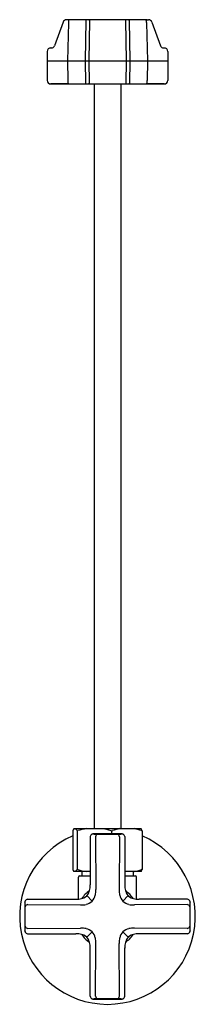
# Model space of a CAD drawing. Extents: x 4296.7 to 4299.2, y 589.2 to 603.3.
import ezdxf

# ---------------------------------------------------------------- set-up
doc = ezdxf.new("R2010")
doc.units = 0
doc.header["$LTSCALE"] = 0.64311
doc.layers.get('0').update_dxf_attribs({"color": 255, "linetype": 'CONTINUOUS'})
doc.layers.get('DEFPOINTS').update_dxf_attribs({"linetype": 'CONTINUOUS'})
doc.styles.get("Standard").update_dxf_attribs({"font": 'txt', "width": 0.8})

msp = doc.modelspace()

# ---------------------------------------------------------------- linework, layer by layer
for p, q in [((4298.51, 603.264), (4297.389, 603.264)), ((4297.317, 603.23), (4297.196, 602.894)), ((4297.384, 603.263), (4297.364, 603.263)), ((4297.384, 603.263), (4297.364, 603.263)), ((4297.396, 603.218), (4297.378, 602.677)), ((4297.642, 603.252), (4297.632, 602.677)), ((4297.694, 603.252), (4297.684, 602.677)), ((4298.205, 603.252), (4298.215, 602.677)), ((4298.257, 603.252), (4298.267, 602.677)), ((4298.503, 603.218), (4298.521, 602.677)), ((4298.515, 603.263), (4298.535, 603.263)), ((4298.515, 603.263), (4298.535, 603.263)), ((4298.582, 603.23), (4298.703, 602.894)), ((4297.149, 602.861), (4297.141, 602.861)), ((4298.75, 602.861), (4298.758, 602.861)), ((4297.091, 602.811), (4297.089, 602.677)), ((4298.808, 602.811), (4298.809, 602.677)), ((4297.089, 602.677), (4297.092, 602.399)), ((4297.089, 602.677), (4298.809, 602.677)), ((4297.378, 602.677), (4297.387, 602.396)), ((4297.632, 602.677), (4297.638, 602.36)), ((4297.684, 602.677), (4297.69, 602.36)), ((4298.215, 602.677), (4298.209, 602.36)), ((4298.267, 602.677), (4298.261, 602.36)), ((4298.521, 602.677), (4298.512, 602.396)), ((4298.809, 602.677), (4298.807, 602.399)), ((4297.142, 602.349), (4297.375, 602.349)), ((4297.375, 602.349), (4297.142, 602.349)), ((4297.378, 602.349), (4298.521, 602.349)), ((4297.762, 602.349), (4297.762, 591.747)), ((4298.137, 602.349), (4298.137, 591.747)), ((4298.757, 602.349), (4298.524, 602.349)), ((4298.524, 602.349), (4298.757, 602.349)), ((4297.457, 591.719), (4297.457, 591.166)), ((4298.428, 591.747), (4297.471, 591.747)), ((4297.518, 591.718), (4297.518, 591.167)), ((4297.705, 591.634), (4297.705, 590.946)), ((4297.839, 591.668), (4298.06, 591.668)), ((4298.01, 591.674), (4298.01, 591.718)), ((4298.194, 591.634), (4298.194, 590.946)), ((4298.442, 591.719), (4298.442, 591.166)), ((4297.779, 591.63), (4297.784, 590.88)), ((4298.12, 591.63), (4298.115, 590.88)), ((4297.705, 591.137), (4297.471, 591.137)), ((4297.557, 591.078), (4297.705, 591.078)), ((4297.583, 591.137), (4297.583, 591.078)), ((4298.428, 591.137), (4298.194, 591.137)), ((4298.194, 591.078), (4298.342, 591.078)), ((4298.316, 591.137), (4298.316, 591.078)), ((4297.537, 590.744), (4297.537, 591.058)), ((4298.362, 590.744), (4298.362, 591.058)), ((4297.653, 590.794), (4297.73, 590.717)), ((4298.246, 590.794), (4298.169, 590.717)), ((4296.813, 590.742), (4297.501, 590.742)), ((4296.817, 590.668), (4297.567, 590.663)), ((4299.082, 590.668), (4298.332, 590.663)), ((4299.086, 590.742), (4298.398, 590.742)), ((4296.779, 590.387), (4296.779, 590.607)), ((4299.12, 590.607), (4299.12, 590.387)), ((4296.813, 590.253), (4297.501, 590.253)), ((4296.817, 590.327), (4297.567, 590.331)), ((4297.73, 590.278), (4297.653, 590.201)), ((4298.169, 590.278), (4298.246, 590.201)), ((4299.082, 590.327), (4298.332, 590.331)), ((4299.086, 590.253), (4298.398, 590.253)), ((4297.779, 589.365), (4297.784, 590.115)), ((4298.12, 589.365), (4298.115, 590.115)), ((4297.705, 589.361), (4297.705, 590.049)), ((4298.194, 589.361), (4298.194, 590.049)), ((4298.06, 589.326), (4297.839, 589.326))]:
    msp.add_line(p, q)
for centre, radius, start, end in [((4297.384, 603.275), 0.0118, 270.0091, 283.2494), ((4297.389, 603.252), 0.0118, 90.0121, 103.2494), ((4297.378, 603.245), 0.02, 20.2855, 64.3102), ((4297.408, 603.252), 0.0122, 97.7066, 176.9479), ((4297.654, 603.252), 0.0118, 90.1287, 134.4997), ((4297.684, 603.255), 0.00917, 31.6582, 66.0038), ((4298.215, 603.255), 0.00917, 113.9962, 148.3418), ((4298.245, 603.252), 0.0118, 45.5003, 89.8713), ((4298.49, 603.252), 0.0122, 3.0521, 82.2934), ((4298.521, 603.245), 0.02, 115.6898, 159.7145), ((4298.51, 603.252), 0.0118, 76.7506, 89.9879), ((4298.515, 603.275), 0.0118, 256.7506, 269.9909), ((4297.364, 603.213), 0.05, 90, 160.1481), ((4296.801, 603.237), 0.596, 358.1222, 1.4326), ((4297.654, 603.252), 0.0118, 134.4965, 179.0073), ((4297.68, 603.252), 0.0144, 359.5482, 31.6582), ((4298.219, 603.252), 0.0144, 148.3418, 180.4518), ((4298.245, 603.252), 0.0118, 0.9927, 45.5035), ((4299.098, 603.237), 0.596, 178.5674, 181.8778), ((4298.535, 603.213), 0.05, 19.8519, 90), ((4297.141, 602.81), 0.0507, 133.0449, 179.1337), ((4297.141, 602.81), 0.0507, 90.3409, 132.393), ((4297.149, 602.911), 0.05, 270.0272, 340.1227), ((4298.75, 602.911), 0.05, 199.8773, 269.9728), ((4298.758, 602.81), 0.0507, 47.607, 89.6591), ((4298.758, 602.81), 0.0507, 0.8663, 46.9551), ((4297.142, 602.399), 0.0502, 180.6743, 269.8219), ((4297.375, 602.337), 0.0118, 82.6029, 90), ((4297.37, 602.366), 0.0185, 289.2788, 340.5012), ((4297.378, 602.361), 0.0118, 262.5977, 270), ((4296.808, 602.377), 0.58, 358.3814, 1.9643), ((4297.399, 602.361), 0.0118, 181.9981, 266.0695), ((4297.649, 602.361), 0.0119, 181.146, 267.3624), ((4297.68, 602.358), 0.00934, 284.6333, 327.7982), ((4297.676, 602.36), 0.0139, 327.7982, 1.001), ((4298.223, 602.36), 0.0139, 178.999, 212.2018), ((4298.219, 602.358), 0.00934, 212.2018, 255.3667), ((4298.25, 602.361), 0.0119, 272.6376, 358.854), ((4298.5, 602.361), 0.0118, 273.9305, 358.0019), ((4299.091, 602.377), 0.58, 178.0357, 181.6186), ((4298.529, 602.366), 0.0185, 199.4988, 250.7212), ((4298.521, 602.361), 0.0118, 270, 277.4023), ((4298.524, 602.337), 0.0118, 90, 97.3971), ((4298.757, 602.399), 0.0502, 270.1781, 359.3257), ((4297.949, 590.497), 1.25, 113.222, 66.778), ((4297.583, 591.672), 0.135, 146.1073, 159.9205), ((4297.384, 591.67), 0.14, 20.7252, 33.7578), ((4297.518, 591.721), 0.00344, 215.1794, 274.0617), ((4297.517, 591.749), 0.0315, 271.5211, 287.5141), ((4297.805, 590.821), 0.941, 99.7874, 107.1785), ((4297.744, 591.633), 0.0394, 117.3748, 178.6154), ((4297.745, 591.631), 0.0418, 94.3934, 117.127), ((4297.774, 591.096), 0.577, 90.5614, 93.1896), ((4298, 596.145), 4.48, 266.6983, 267.6054), ((4297.949, 574.694), 16.98, 89.3893, 90.6107), ((4297.823, 591.629), 0.0438, 141.9312, 179.5493), ((4297.814, 591.636), 0.033, 92.1425, 142.1256), ((4297.844, 592.545), 0.876, 267.9833, 269.7193), ((4297.722, 590.821), 0.94, 72.8215, 80.2126), ((4298.01, 591.751), 0.0333, 252.9167, 287.0833), ((4298.266, 591.021), 0.741, 101.1508, 109.4448), ((4298.055, 592.545), 0.876, 270.2807, 272.0167), ((4297.899, 596.145), 4.48, 272.3946, 273.3017), ((4298.085, 591.636), 0.033, 37.8744, 87.8575), ((4298.076, 591.629), 0.0438, 0.4507, 38.0688), ((4298.125, 591.096), 0.577, 86.8104, 89.4386), ((4298.154, 591.631), 0.0418, 62.873, 85.6066), ((4298.155, 591.633), 0.0394, 1.3846, 62.6252), ((4298.188, 591.021), 0.741, 70.5551, 78.8492), ((4298.349, 591.692), 0.0963, 25.7621, 35.2404), ((4298.445, 591.749), 0.0313, 250.5551, 261.646), ((4298.254, 591.644), 0.202, 21.7289, 26.241), ((4298.441, 591.721), 0.00327, 261.646, 290.215), ((4298.442, 591.719), 0.000766, 290.215, 0.4615), ((4298.441, 591.718), 0.00182, 3.6116, 21.8163), ((4297.583, 591.212), 0.135, 200.0795, 213.8927), ((4297.384, 591.215), 0.14, 326.2422, 339.2748), ((4297.518, 591.163), 0.00344, 85.9383, 144.8206), ((4297.517, 591.135), 0.0315, 72.4859, 88.4789), ((4297.805, 592.064), 0.941, 252.8215, 260.2126), ((4297.557, 591.058), 0.0197, 90, 180), ((4298.188, 591.864), 0.741, 281.1508, 289.4449), ((4298.342, 591.058), 0.0197, 0, 90), ((4298.349, 591.193), 0.0963, 324.7596, 334.2379), ((4298.445, 591.136), 0.0313, 98.354, 109.4449), ((4298.254, 591.24), 0.202, 333.759, 338.2711), ((4298.441, 591.164), 0.00327, 69.785, 98.354), ((4298.442, 591.166), 0.000766, 359.5385, 69.785), ((4298.441, 591.166), 0.00182, 338.1837, 356.3884), ((4297.326, 590.949), 0.379, 353.4558, 359.6024), ((4298.573, 590.949), 0.379, 180.3976, 186.5442), ((4297.949, 590.497), 0.447, 124.9277, 145.0723), ((4297.546, 590.901), 0.152, 296.1218, 333.8782), ((4297.604, 590.843), 0.177, 283.488, 346.512), ((4297.475, 590.931), 0.229, 334.8676, 353.5843), ((4297.529, 590.863), 0.255, 346.1039, 3.8969), ((4298.37, 590.863), 0.255, 176.1031, 193.8961), ((4298.295, 590.843), 0.177, 193.488, 256.512), ((4298.424, 590.931), 0.229, 186.4157, 205.1324), ((4297.949, 590.497), 0.447, 34.9277, 55.0723), ((4298.353, 590.901), 0.152, 206.1218, 243.8782), ((4313.753, 590.497), 16.98, 179.3893, 180.6107), ((4297.351, 590.673), 0.577, 176.8104, 179.4386), ((4296.816, 590.702), 0.0418, 152.873, 175.6066), ((4292.302, 590.447), 4.48, 2.3946, 3.3017), ((4296.811, 590.633), 0.033, 127.8744, 177.8575), ((4296.814, 590.703), 0.0394, 91.3846, 152.6252), ((4296.818, 590.624), 0.0438, 90.4507, 128.0688), ((4297.498, 591.121), 0.379, 270.3976, 276.5442), ((4297.516, 590.972), 0.229, 276.4157, 295.1324), ((4297.584, 590.917), 0.255, 266.1031, 283.8961), ((4298.315, 590.917), 0.255, 256.1039, 273.8969), ((4298.383, 590.972), 0.229, 244.8676, 263.5843), ((4298.401, 591.121), 0.379, 263.4558, 269.6024), ((4299.081, 590.624), 0.0438, 51.9312, 89.5493), ((4299.085, 590.703), 0.0394, 27.3748, 88.6154), ((4299.088, 590.633), 0.033, 2.1425, 52.1256), ((4299.083, 590.702), 0.0418, 4.3934, 27.127), ((4303.597, 590.447), 4.48, 176.6983, 177.6054), ((4298.548, 590.673), 0.577, 0.5614, 3.1896), ((4282.146, 590.497), 16.98, 359.3893, 0.6107), ((4295.902, 590.603), 0.876, 0.2807, 2.0167), ((4299.997, 590.603), 0.876, 177.9833, 179.7193), ((4295.902, 590.392), 0.876, 357.9833, 359.7193), ((4299.997, 590.392), 0.876, 180.2807, 182.0167), ((4297.351, 590.322), 0.577, 180.5614, 183.1896), ((4292.302, 590.548), 4.48, 356.6983, 357.6054), ((4296.816, 590.293), 0.0418, 184.3934, 207.127), ((4296.811, 590.362), 0.033, 182.1425, 232.1256), ((4296.814, 590.292), 0.0394, 207.3748, 268.6154), ((4296.818, 590.371), 0.0438, 231.9312, 269.5493), ((4297.498, 589.874), 0.379, 83.4558, 89.6024), ((4297.516, 590.023), 0.229, 64.8676, 83.5843), ((4297.584, 590.077), 0.255, 76.1039, 93.8969), ((4297.949, 590.497), 0.447, 214.9277, 235.0723), ((4297.546, 590.094), 0.152, 26.1218, 63.8782), ((4297.604, 590.152), 0.177, 13.488, 76.512), ((4298.295, 590.152), 0.177, 103.488, 166.512), ((4297.949, 590.497), 0.447, 304.9277, 325.0723), ((4298.353, 590.094), 0.152, 116.1218, 153.8782), ((4298.315, 590.077), 0.255, 86.1031, 103.8961), ((4298.383, 590.023), 0.229, 96.4157, 115.1324), ((4298.401, 589.874), 0.379, 90.3976, 96.5442), ((4299.081, 590.371), 0.0438, 270.4507, 308.0688), ((4299.085, 590.292), 0.0394, 271.3846, 332.6252), ((4299.088, 590.362), 0.033, 307.8744, 357.8575), ((4299.083, 590.293), 0.0418, 332.873, 355.6066), ((4303.597, 590.548), 4.48, 182.3946, 183.3017), ((4298.548, 590.322), 0.577, 356.8104, 359.4386), ((4297.475, 590.063), 0.229, 6.4157, 25.1324), ((4297.326, 590.046), 0.379, 0.3976, 6.5442), ((4297.529, 590.132), 0.255, 356.1031, 13.8961), ((4298.37, 590.132), 0.255, 166.1039, 183.8969), ((4298.573, 590.046), 0.379, 173.4558, 179.6024), ((4298.424, 590.063), 0.229, 154.8676, 173.5843), ((4297.744, 589.362), 0.0394, 181.3846, 242.6252), ((4297.745, 589.364), 0.0418, 242.873, 265.6066), ((4298, 584.85), 4.48, 92.3946, 93.3017), ((4297.774, 589.899), 0.577, 266.8104, 269.4386), ((4297.949, 606.301), 16.98, 269.3893, 270.6107), ((4297.823, 589.366), 0.0438, 180.4507, 218.0688), ((4297.814, 589.359), 0.033, 217.8744, 267.8575), ((4297.844, 588.45), 0.876, 90.2807, 92.0167), ((4298.055, 588.45), 0.876, 87.9833, 89.7193), ((4298.085, 589.359), 0.033, 272.1425, 322.1256), ((4297.899, 584.85), 4.48, 86.6983, 87.6054), ((4298.076, 589.366), 0.0438, 321.9312, 359.5493), ((4298.125, 589.899), 0.577, 270.5614, 273.1896), ((4298.154, 589.364), 0.0418, 274.3934, 297.127), ((4298.155, 589.362), 0.0394, 297.3748, 358.6154)]:
    msp.add_arc(centre, radius, start, end)

# ---------------------------------------------------------------- texts
at = {"layer": 'DEFPOINTS'}
for tag, p, s in [('MODELNUMBER', (4297.95, 590.502), 'P21933-00'), ('TRADENAME', (4297.95, 590.5), ''), ('PRODUCT', (4297.95, 590.499), 'TOILET SUPPLY VALVE')]:
    msp.add_attdef(tag, p, s, height=0.001, dxfattribs=at)

doc.saveas('drawing.dxf')
